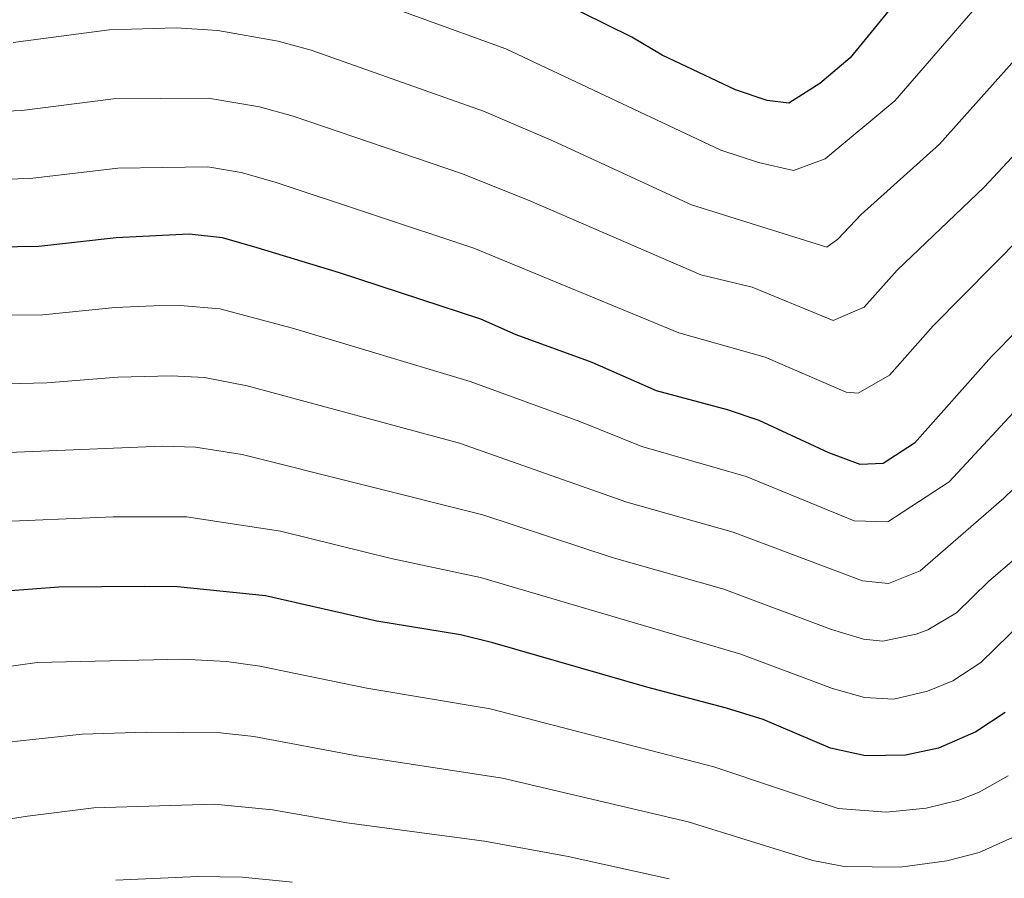
# Model space of a CAD drawing. Units: metres. Extents: x 644234 to 648751, y 4722601 to 4725665.
# Drawn here: x 646189 to 646336, y 4723295 to 4723424 of the extents above; entities that cross this region are included whole.
import ezdxf

# ---------------------------------------------------------------- set-up
doc = ezdxf.new("R2010")
doc.units = ezdxf.units.M
doc.header["$MEASUREMENT"] = 0
doc.layers.add('Level 4', color=36, linetype='Continuous', lineweight=30)
doc.layers.add('Level 5', color=36, linetype='Continuous', lineweight=0)

msp = doc.modelspace()

# ---------------------------------------------------------------- linework, layer by layer
at = {"layer": 'Level 4', "color": 36, "linetype": 'Continuous', "lineweight": 30}
for points in [[(646349.17, 4723458.48, 950.01), (646344.99, 4723455.01, 950.01), (646341.44, 4723451.49, 950.01), (646338.18, 4723447.36, 950.01), (646323.58, 4723430.9, 950.01), (646313.05, 4723418.03, 950.01), (646308.54, 4723414.16, 950.01), (646303.91, 4723411.25, 950.01), (646300.64, 4723411.64, 950.01), (646295.9, 4723413.25, 950.01), (646284.94, 4723418.44, 950.01), (646280.45, 4723421.11, 950.01), (646269.43, 4723426.54, 950.01), (646259.26, 4723430.95, 950.01), (646248.32, 4723434.77, 950.01), (646237.92, 4723438.84, 950.01), (646227.89, 4723441.45, 950.01), (646221.37, 4723442.41, 950.01), (646211.02, 4723443.03, 950.01), (646200.29, 4723442.75, 950.01), (646172.7, 4723438.81, 950.01)], [(646349.92, 4723389.36, 975.01), (646334.19, 4723373.42, 975.01), (646322.66, 4723360.43, 975.01), (646318, 4723357.43, 975.01), (646314.57, 4723357.27, 975.01), (646309.88, 4723359.01, 975.01), (646299.45, 4723363.82, 975.01), (646294.71, 4723365.42, 975.01), (646284.13, 4723368.25, 975.01), (646274.48, 4723372.5, 975.01), (646263.16, 4723376.62, 975.01), (646257.87, 4723378.96, 975.01), (646236.73, 4723385.91, 975.01), (646224.44, 4723389.61, 975.01), (646219.27, 4723391.11, 975.01), (646214.29, 4723391.67, 975.01), (646203.37, 4723391.15, 975.01), (646191.79, 4723389.82, 975.01), (646179, 4723389.64, 975.01)], [(646336.21, 4723320.23, 1000.01), (646331.83, 4723317.34, 1000.01), (646326.24, 4723314.89, 1000.01), (646321.34, 4723313.83, 1000.01), (646315.36, 4723313.76, 1000.01), (646310.14, 4723314.91, 1000.01), (646300.03, 4723319.15, 1000.01), (646294.56, 4723320.89, 1000.01), (646282.65, 4723324.01, 1000.01), (646259.67, 4723330.63, 1000.01), (646254.81, 4723331.81, 1000.01), (646242.32, 4723333.88, 1000.01), (646225.7, 4723337.63, 1000.01), (646212.55, 4723339.01, 1000.01), (646207.55, 4723339.06, 1000.01), (646194.81, 4723338.95, 1000.01), (646182.95, 4723338.05, 1000.01)]]:
    msp.add_polyline3d(points, dxfattribs=at)
at = {"layer": 'Level 5', "color": 36, "linetype": 'Continuous', "lineweight": 0}
for points in [[(646348.43, 4723443.49, 955.01), (646334.63, 4723428.8, 955.01), (646319.72, 4723411.58, 955.01), (646309.3, 4723402.94, 955.01), (646304.57, 4723401.19, 955.01), (646299.34, 4723402.38, 955.01), (646293.73, 4723404.2, 955.01), (646261.6, 4723419.37, 955.01), (646235.22, 4723428.99, 955.01), (646225.43, 4723431.36, 955.01), (646219.95, 4723432.26, 955.01), (646211.67, 4723432.76, 955.01), (646201.67, 4723432.52, 955.01), (646175.24, 4723429.18, 955.01)], [(646187.98, 4723420.31, 960.01), (646202.33, 4723422.21, 960.01), (646212.33, 4723422.49, 960.01), (646218.54, 4723422.11, 960.01), (646227.56, 4723420.5, 960.01), (646232.53, 4723419.15, 960.01), (646258.28, 4723410.05, 960.01), (646268.73, 4723405.58, 960.01), (646289.36, 4723396.06, 960.01), (646309.55, 4723389.72, 960.01), (646311.19, 4723390.91, 960.01), (646314.69, 4723394.62, 960.01), (646326.39, 4723405.14, 960.01), (646340.15, 4723420.51, 960.01)], [(646346.11, 4723412.69, 965.01), (646333.06, 4723398.69, 965.01), (646320.09, 4723386.31, 965.01), (646315.16, 4723380.76, 965.01), (646310.5, 4723378.79, 965.01), (646298.39, 4723383.75, 965.01), (646290.73, 4723385.61, 965.01), (646265.11, 4723396.7, 965.01), (646254.97, 4723400.72, 965.01), (646229.83, 4723409.3, 965.01), (646224.79, 4723410.71, 965.01), (646217.12, 4723411.97, 965.01), (646202.99, 4723411.87, 965.01), (646189.25, 4723410.14, 965.01), (646179.6, 4723409.75, 965.01)], [(646179.3, 4723399.7, 970.01), (646190.52, 4723399.98, 970.01), (646203.64, 4723401.55, 970.01), (646217.09, 4723401.75, 970.01), (646222.03, 4723400.91, 970.01), (646227.14, 4723399.46, 970.01), (646256.8, 4723389.58, 970.01), (646287.43, 4723376.93, 970.01), (646300.34, 4723373.31, 970.01), (646312.44, 4723368.07, 970.01), (646314.26, 4723367.94, 970.01), (646318.91, 4723370.59, 970.01), (646325.48, 4723377.99, 970.01), (646352.08, 4723404.88, 970.01)], [(646338.07, 4723365.69, 980.01), (646327.87, 4723354.68, 980.01), (646318.67, 4723348.71, 980.01), (646313.66, 4723348.87, 980.01), (646297.5, 4723355.49, 980.01), (646281.91, 4723359.96, 980.01), (646272.64, 4723363.7, 980.01), (646256.27, 4723369.69, 980.01), (646229.73, 4723377.65, 980.01), (646218.85, 4723380.53, 980.01), (646212.93, 4723381.03, 980.01), (646208.95, 4723380.96, 980.01), (646203.21, 4723380.72, 980.01), (646192.39, 4723379.65, 980.01), (646182.39, 4723379.55, 980.01)], [(646341.96, 4723357.96, 985.01), (646336.02, 4723352.23, 985.01), (646323.53, 4723341.39, 985.01), (646318.77, 4723339.5, 985.01), (646314.89, 4723339.87, 985.01), (646295.56, 4723347.15, 985.01), (646279.69, 4723351.66, 985.01), (646254.67, 4723360.43, 985.01), (646222.95, 4723369.03, 985.01), (646216.58, 4723370.27, 985.01), (646211.58, 4723370.52, 985.01), (646203.6, 4723370.33, 985.01), (646193, 4723369.47, 985.01), (646183, 4723369.24, 985.01)], [(646346.12, 4723350.46, 990.01), (646333.71, 4723339.8, 990.01), (646328.93, 4723335.11, 990.01), (646324.65, 4723332.55, 990.01), (646322.94, 4723331.91, 990.01), (646317.94, 4723330.89, 990.01), (646315.04, 4723331.16, 990.01), (646310.26, 4723332.6, 990.01), (646294.16, 4723338.65, 990.01), (646277.48, 4723343.37, 990.01), (646258.15, 4723349.73, 990.01), (646222.21, 4723358.74, 990.01), (646215.24, 4723359.85, 990.01), (646210.24, 4723360.03, 990.01), (646183.61, 4723358.9, 990.01)], [(646338.95, 4723333.93, 995.01), (646332.57, 4723327.67, 995.01), (646328.39, 4723324.95, 995.01), (646324.59, 4723323.4, 995.01), (646319.6, 4723322.23, 995.01), (646315.2, 4723322.46, 995.01), (646310.4, 4723323.82, 995.01), (646296.72, 4723328.93, 995.01), (646257.83, 4723340.41, 995.01), (646244.48, 4723343.21, 995.01), (646227.91, 4723347.29, 995.01), (646213.89, 4723349.43, 995.01), (646202.9, 4723349.45, 995.01), (646184.21, 4723348.64, 995.01)], [(646336.69, 4723310.77, 1005.01), (646332.34, 4723308.32, 1005.01), (646329.28, 4723307.1, 1005.01), (646324.42, 4723305.94, 1005.01), (646318.42, 4723305.35, 1005.01), (646311.27, 4723305.86, 1005.01), (646292.68, 4723312.12, 1005.01), (646259.26, 4723320.76, 1005.01), (646240.83, 4723323.83, 1005.01), (646224.82, 4723327.13, 1005.01), (646219.87, 4723327.85, 1005.01), (646213.3, 4723328.19, 1005.01), (646191.56, 4723327.68, 1005.01), (646180.15, 4723326.1, 1005.01)], [(646337.32, 4723301.55, 1010.01), (646332.33, 4723299.3, 1010.01), (646327.48, 4723298.08, 1010.01), (646320.52, 4723297.12, 1010.01), (646312.16, 4723297.21, 1010.01), (646307.48, 4723298.09, 1010.01), (646288.86, 4723303.87, 1010.01), (646261.11, 4723310.41, 1010.01), (646239.35, 4723313.77, 1010.01), (646223.94, 4723316.62, 1010.01), (646218.96, 4723317.19, 1010.01), (646207.92, 4723317.28, 1010.01), (646198.29, 4723316.98, 1010.01), (646187.23, 4723315.77, 1010.01)], [(646169.41, 4723301.52, 1015.01), (646190.1, 4723304.75, 1015.01), (646200.02, 4723305.99, 1015.01), (646218.07, 4723306.5, 1015.01), (646226.71, 4723305.66, 1015.01)], [(646226.71, 4723305.66, 1015.01), (646237.86, 4723303.72, 1015.01), (646258.43, 4723301.02, 1015.01), (646270.89, 4723298.73, 1015.01), (646286.01, 4723295.37, 1015.01)], [(646229.71, 4723294.86, 1020.01), (646222.18, 4723295.61, 1020.01), (646215.55, 4723295.74, 1020.01), (646203.3, 4723295.17, 1020.01)]]:
    msp.add_polyline3d(points, dxfattribs=at)

doc.saveas('drawing.dxf')
